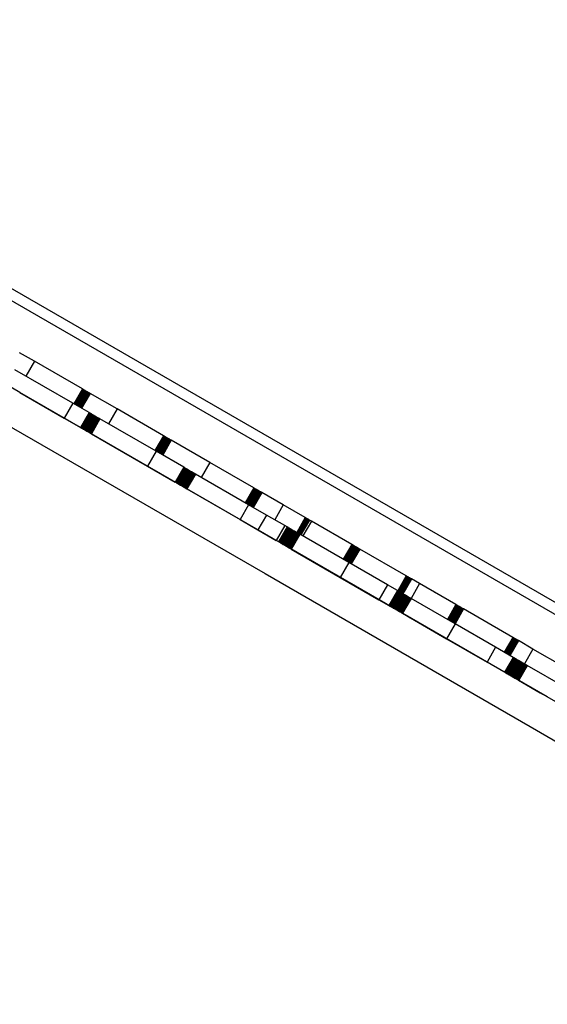
# Model space of a CAD drawing. Units: millimetres. Extents: x -11732 to 13262, y -12664 to 9874.
# Drawn here: x -5774 to -5620, y 1498 to 1785 of the extents above; entities that cross this region are included whole.
import ezdxf

# ---------------------------------------------------------------- set-up
doc = ezdxf.new("R2010")
doc.units = ezdxf.units.MM
doc.styles.get("Standard").update_dxf_attribs({"font": 'arial.ttf'})
doc.dimstyles.new('Kopia ISO-25', dxfattribs={"dimtxt": 300, "dimasz": 120, "dimexe": 1.25, "dimexo": 0.625, "dimgap": 100, "dimtad": 1, "dimlfac": 0.001, "dimrnd": 0.1, "dimtxsty": 'Standard', "dimblk": 'ARCHTICK', "dimcen": 2.5, "dimadec": 0, "dimazin": 0, "dimtfac": 1, "dimtmove": 0, "dimatfit": 3, "dimfxl": 1, "dimarcsym": 0})

# ---------------------------------------------------------------- blocks, each defined once
blk = doc.blocks.new('_ArchTick')
at = {"color": 0, "linetype": 'ByBlock', "const_width": 0.15}
blk.add_lwpolyline([(-0.5, -0.5), (0.5, 0.5)], dxfattribs=at)
blk = doc.blocks.new('*D2')
at = {"color": 0, "lineweight": -2}
for p, q in [((-7099.66, 3753.32), (-11256.03, 3753.32)), ((-11254.78, -12597.54), (-11254.78, 3753.32)), ((3337.94, -12597.54), (-11256.03, -12597.54))]:
    blk.add_line(p, q, dxfattribs=at)
at = {"layer": 'Defpoints', "color": 0}
for p in [(-11254.78, 3753.32), (-7099.03, 3753.32), (3338.57, -12597.54)]:
    blk.add_point(p, dxfattribs=at)
at = {"color": 0, "lineweight": -2, "xscale": 120, "yscale": 120, "zscale": 120}
for p, rotation in [((-11254.78, 3753.32), 90), ((-11254.78, -12597.54), 270)]:
    blk.add_blockref('_ArchTick', p, dxfattribs=dict(at, rotation=rotation))
at = {"color": 0, "insert": (-11535.07, -4422.11), "char_height": 300, "attachment_point": 5, "rotation": 90}
blk.add_mtext('16,4m', dxfattribs=at)
blk = doc.blocks.new('*D3')
at = {"color": 0, "lineweight": -2}
for p, q in [((-8599.03, 2253.95), (-8599.03, 6027.13)), ((7782.74, -9400.31), (7782.74, 6027.13)), ((-8599.03, 6025.88), (7782.74, 6025.88))]:
    blk.add_line(p, q, dxfattribs=at)
at = {"layer": 'Defpoints', "color": 0}
for p in [(7782.74, 6025.88), (-8599.03, 2253.32), (7782.74, -9400.93)]:
    blk.add_point(p, dxfattribs=at)
at = {"color": 0, "lineweight": -2, "xscale": 120, "yscale": 120, "zscale": 120, "rotation": 180}
blk.add_blockref('_ArchTick', (-8599.03, 6025.88), dxfattribs=at)
at = {"color": 0, "lineweight": -2, "xscale": 120, "yscale": 120, "zscale": 120}
blk.add_blockref('_ArchTick', (7782.74, 6025.88), dxfattribs=at)
at = {"color": 0, "insert": (-408.14, 6306.17), "char_height": 300, "attachment_point": 5}
blk.add_mtext('16,4m', dxfattribs=at)
blk = doc.blocks.new('*D4')
at = {"color": 0, "lineweight": -2}
for p, q in [((-7294.83, 897.08), (-7294.83, 5094.9)), ((-7294.83, 5093.65), (6284.21, 5093.65)), ((6284.21, -9404.51), (6284.21, 5094.9))]:
    blk.add_line(p, q, dxfattribs=at)
at = {"layer": 'Defpoints', "color": 0}
for p in [(6284.21, 5093.65), (-7294.83, 896.46), (6284.21, -9405.14)]:
    blk.add_point(p, dxfattribs=at)
at = {"color": 0, "lineweight": -2, "xscale": 120, "yscale": 120, "zscale": 120, "rotation": 180}
blk.add_blockref('_ArchTick', (-7294.83, 5093.65), dxfattribs=at)
at = {"color": 0, "lineweight": -2, "xscale": 120, "yscale": 120, "zscale": 120}
blk.add_blockref('_ArchTick', (6284.21, 5093.65), dxfattribs=at)
at = {"color": 0, "insert": (-505.31, 5373.94), "char_height": 300, "attachment_point": 5}
blk.add_mtext('13,6m', dxfattribs=at)
blk = doc.blocks.new('*D5')
at = {"color": 0, "lineweight": -2}
for p, q in [((-7053.77, 2263.19), (-10058.68, 2263.19)), ((-10057.43, 2263.19), (-10057.43, -11064.74)), ((3337.4, -11064.74), (-10058.68, -11064.74))]:
    blk.add_line(p, q, dxfattribs=at)
at = {"layer": 'Defpoints', "color": 0}
for p in [(-7053.15, 2263.19), (-10057.43, -11064.74), (3338.03, -11064.74)]:
    blk.add_point(p, dxfattribs=at)
at = {"color": 0, "lineweight": -2, "xscale": 120, "yscale": 120, "zscale": 120}
for p, rotation in [((-10057.43, 2263.19), 90), ((-10057.43, -11064.74), 270)]:
    blk.add_blockref('_ArchTick', p, dxfattribs=dict(at, rotation=rotation))
at = {"color": 0, "insert": (-10337.72, -4400.78), "char_height": 300, "attachment_point": 5, "rotation": 90}
blk.add_mtext('13,3m', dxfattribs=at)

msp = doc.modelspace()

# ---------------------------------------------------------------- linework, layer by layer
for p, q in [((-5203.47, 1375.597), (-5782.853, 1709.965)), ((-5782.815, 1706.479), (-5209.175, 1375.426)), ((-5770.07, 1685.274), (-5774.392, 1687.768)), ((-5758.86, 1673.031), (-5775.801, 1682.808)), ((-5770.07, 1685.274), (-5772.569, 1680.943)), ((-5756.062, 1677.19), (-5770.07, 1685.274)), ((-5774.343, 1676.194), (-5783.543, 1681.503)), ((-5764.936, 1682.311), (-5764.937, 1682.312)), ((-5756.062, 1677.19), (-5758.561, 1672.859)), ((-5755.908, 1677.101), (-5758.407, 1672.77)), ((-5755.754, 1677.012), (-5758.253, 1672.682)), ((-5755.6, 1676.923), (-5758.1, 1672.593)), ((-5755.447, 1676.835), (-5757.946, 1672.504)), ((-5755.908, 1677.101), (-5756.062, 1677.19)), ((-5755.754, 1677.012), (-5755.908, 1677.101)), ((-5755.6, 1676.923), (-5755.754, 1677.012)), ((-5755.447, 1676.835), (-5755.6, 1676.923)), ((-5755.295, 1676.747), (-5755.447, 1676.835)), ((-5774.343, 1676.194), (-5761.359, 1668.701)), ((-5697.801, 1632.022), (-5774.343, 1676.194)), ((-5755.295, 1676.747), (-5757.794, 1672.416)), ((-5755.144, 1676.66), (-5757.643, 1672.329)), ((-5754.995, 1676.574), (-5757.494, 1672.243)), ((-5754.848, 1676.489), (-5757.347, 1672.159)), ((-5754.704, 1676.406), (-5757.203, 1672.076)), ((-5754.564, 1676.325), (-5757.063, 1671.994)), ((-5754.427, 1676.246), (-5756.926, 1671.916)), ((-5754.295, 1676.17), (-5756.794, 1671.839)), ((-5754.167, 1676.096), (-5756.666, 1671.766)), ((-5754.045, 1676.026), (-5756.544, 1671.695)), ((-5753.928, 1675.958), (-5756.427, 1671.628)), ((-5753.817, 1675.894), (-5756.316, 1671.564)), ((-5755.144, 1676.66), (-5755.295, 1676.747)), ((-5754.995, 1676.574), (-5755.144, 1676.66)), ((-5754.848, 1676.489), (-5754.995, 1676.574)), ((-5754.704, 1676.406), (-5754.848, 1676.489)), ((-5754.564, 1676.325), (-5754.704, 1676.406)), ((-5754.427, 1676.246), (-5754.564, 1676.325)), ((-5754.295, 1676.17), (-5754.427, 1676.246)), ((-5754.167, 1676.096), (-5754.295, 1676.17)), ((-5754.045, 1676.026), (-5754.167, 1676.096)), ((-5753.928, 1675.958), (-5754.045, 1676.026)), ((-5753.817, 1675.894), (-5753.928, 1675.958)), ((-5745.956, 1671.358), (-5753.817, 1675.894)), ((-5769.936, 1673.65), (-5769.934, 1673.65)), ((-5768.625, 1672.894), (-5768.617, 1672.889)), ((-5758.86, 1673.031), (-5761.359, 1668.701)), ((-5754.116, 1670.294), (-5758.86, 1673.031)), ((-5745.956, 1671.358), (-5748.455, 1667.027)), ((-5732.445, 1663.56), (-5745.956, 1671.358)), ((-5761.359, 1668.701), (-5756.616, 1665.964)), ((-5754.116, 1670.294), (-5756.616, 1665.964)), ((-5754.114, 1670.293), (-5756.614, 1665.962)), ((-5754.11, 1670.29), (-5756.609, 1665.96)), ((-5754.102, 1670.286), (-5756.601, 1665.955)), ((-5754.092, 1670.28), (-5756.591, 1665.949)), ((-5754.079, 1670.273), (-5756.578, 1665.942)), ((-5754.064, 1670.264), (-5756.563, 1665.933)), ((-5754.046, 1670.254), (-5756.545, 1665.923)), ((-5754.026, 1670.242), (-5756.525, 1665.911)), ((-5754.003, 1670.229), (-5756.502, 1665.898)), ((-5753.95, 1670.198), (-5756.449, 1665.867)), ((-5753.887, 1670.162), (-5756.386, 1665.831)), ((-5753.815, 1670.12), (-5756.314, 1665.789)), ((-5753.775, 1670.097), (-5756.274, 1665.766)), ((-5753.733, 1670.073), (-5756.232, 1665.742)), ((-5753.642, 1670.02), (-5756.141, 1665.69)), ((-5753.542, 1669.963), (-5756.041, 1665.632)), ((-5753.433, 1669.9), (-5755.932, 1665.569)), ((-5753.316, 1669.832), (-5755.815, 1665.501)), ((-5753.19, 1669.76), (-5755.689, 1665.429)), ((-5753.059, 1669.684), (-5755.558, 1665.353)), ((-5752.923, 1669.606), (-5755.422, 1665.275)), ((-5752.782, 1669.524), (-5755.282, 1665.194)), ((-5752.638, 1669.441), (-5755.137, 1665.11)), ((-5752.49, 1669.355), (-5754.989, 1665.025)), ((-5752.338, 1669.268), (-5754.838, 1664.938)), ((-5752.185, 1669.18), (-5754.684, 1664.849)), ((-5752.03, 1669.09), (-5754.529, 1664.759)), ((-5751.873, 1668.999), (-5754.372, 1664.669)), ((-5751.715, 1668.908), (-5754.214, 1664.578)), ((-5754.114, 1670.293), (-5754.116, 1670.294)), ((-5754.11, 1670.29), (-5754.114, 1670.293)), ((-5754.102, 1670.286), (-5754.11, 1670.29)), ((-5754.092, 1670.28), (-5754.102, 1670.286)), ((-5754.079, 1670.273), (-5754.092, 1670.28)), ((-5754.064, 1670.264), (-5754.079, 1670.273)), ((-5754.046, 1670.254), (-5754.064, 1670.264)), ((-5751.557, 1668.817), (-5754.056, 1664.487)), ((-5754.026, 1670.242), (-5754.046, 1670.254)), ((-5754.003, 1670.229), (-5754.026, 1670.242)), ((-5753.95, 1670.198), (-5754.003, 1670.229)), ((-5753.887, 1670.162), (-5753.95, 1670.198)), ((-5751.4, 1668.726), (-5753.899, 1664.396)), ((-5753.815, 1670.12), (-5753.887, 1670.162)), ((-5751.321, 1668.681), (-5753.82, 1664.35)), ((-5753.775, 1670.097), (-5753.815, 1670.12)), ((-5753.733, 1670.073), (-5753.775, 1670.097)), ((-5751.243, 1668.636), (-5753.742, 1664.305)), ((-5753.642, 1670.02), (-5753.733, 1670.073)), ((-5753.542, 1669.963), (-5753.642, 1670.02)), ((-5751.087, 1668.546), (-5753.586, 1664.215)), ((-5753.433, 1669.9), (-5753.542, 1669.963)), ((-5753.316, 1669.832), (-5753.433, 1669.9)), ((-5750.934, 1668.457), (-5753.433, 1664.127)), ((-5753.19, 1669.76), (-5753.316, 1669.832)), ((-5753.059, 1669.684), (-5753.19, 1669.76)), ((-5752.923, 1669.606), (-5753.059, 1669.684)), ((-5752.782, 1669.524), (-5752.923, 1669.606)), ((-5752.638, 1669.441), (-5752.782, 1669.524)), ((-5752.49, 1669.355), (-5752.638, 1669.441)), ((-5752.338, 1669.268), (-5752.49, 1669.355)), ((-5752.185, 1669.18), (-5752.338, 1669.268)), ((-5752.03, 1669.09), (-5752.185, 1669.18)), ((-5751.873, 1668.999), (-5752.03, 1669.09)), ((-5751.715, 1668.908), (-5751.873, 1668.999)), ((-5751.557, 1668.817), (-5751.715, 1668.908)), ((-5751.4, 1668.726), (-5751.557, 1668.817)), ((-5751.321, 1668.681), (-5751.4, 1668.726)), ((-5751.243, 1668.636), (-5751.321, 1668.681)), ((-5751.087, 1668.546), (-5751.243, 1668.636)), ((-5750.934, 1668.457), (-5751.087, 1668.546)), ((-5734.594, 1659.028), (-5750.934, 1668.457)), ((-5742, 1669.074), (-5742.173, 1669.174)), ((-5779.341, 1667.533), (-5702.799, 1623.361)), ((-5756.616, 1665.964), (-5756.614, 1665.962)), ((-5756.614, 1665.962), (-5756.609, 1665.96)), ((-5756.609, 1665.96), (-5756.601, 1665.955)), ((-5756.601, 1665.955), (-5756.591, 1665.949)), ((-5756.591, 1665.949), (-5756.578, 1665.942)), ((-5756.578, 1665.942), (-5756.563, 1665.933)), ((-5756.502, 1665.898), (-5756.449, 1665.867)), ((-5756.449, 1665.867), (-5756.386, 1665.831)), ((-5756.386, 1665.831), (-5756.314, 1665.789)), ((-5756.314, 1665.789), (-5756.274, 1665.766)), ((-5756.274, 1665.766), (-5756.232, 1665.742)), ((-5756.232, 1665.742), (-5756.141, 1665.69)), ((-5756.141, 1665.69), (-5756.041, 1665.632)), ((-5756.041, 1665.632), (-5755.932, 1665.569)), ((-5755.932, 1665.569), (-5755.815, 1665.501)), ((-5755.815, 1665.501), (-5755.689, 1665.429)), ((-5755.689, 1665.429), (-5755.558, 1665.353)), ((-5755.558, 1665.353), (-5755.422, 1665.275)), ((-5755.422, 1665.275), (-5755.282, 1665.194)), ((-5755.282, 1665.194), (-5755.137, 1665.11)), ((-5755.137, 1665.11), (-5754.989, 1665.025)), ((-5754.989, 1665.025), (-5754.838, 1664.938)), ((-5754.964, 1665.01), (-5754.956, 1665.006)), ((-5754.838, 1664.938), (-5754.684, 1664.849)), ((-5754.684, 1664.849), (-5754.529, 1664.759)), ((-5754.529, 1664.759), (-5754.372, 1664.669)), ((-5754.372, 1664.669), (-5754.214, 1664.578)), ((-5754.214, 1664.578), (-5754.056, 1664.487)), ((-5754.056, 1664.487), (-5753.899, 1664.396)), ((-5753.899, 1664.396), (-5753.82, 1664.35)), ((-5753.82, 1664.35), (-5753.742, 1664.305)), ((-5753.742, 1664.305), (-5753.586, 1664.215)), ((-5753.586, 1664.215), (-5753.433, 1664.127)), ((-5753.433, 1664.127), (-5737.094, 1654.698)), ((-5732.445, 1663.56), (-5734.944, 1659.23)), ((-5732.371, 1663.518), (-5734.87, 1659.187)), ((-5732.296, 1663.475), (-5734.796, 1659.144)), ((-5732.146, 1663.388), (-5734.645, 1659.058)), ((-5731.995, 1663.301), (-5734.494, 1658.97)), ((-5731.843, 1663.213), (-5734.342, 1658.882)), ((-5731.69, 1663.125), (-5734.19, 1658.794)), ((-5731.538, 1663.037), (-5734.037, 1658.707)), ((-5731.387, 1662.95), (-5733.886, 1658.619)), ((-5731.236, 1662.863), (-5733.735, 1658.532)), ((-5731.087, 1662.777), (-5733.586, 1658.446)), ((-5730.94, 1662.692), (-5733.44, 1658.362)), ((-5730.796, 1662.609), (-5733.295, 1658.278)), ((-5730.655, 1662.528), (-5733.154, 1658.197)), ((-5730.518, 1662.448), (-5733.017, 1658.118)), ((-5732.371, 1663.518), (-5732.445, 1663.56)), ((-5732.296, 1663.475), (-5732.371, 1663.518)), ((-5732.146, 1663.388), (-5732.296, 1663.475)), ((-5731.995, 1663.301), (-5732.146, 1663.388)), ((-5731.843, 1663.213), (-5731.995, 1663.301)), ((-5731.69, 1663.125), (-5731.843, 1663.213)), ((-5731.538, 1663.037), (-5731.69, 1663.125)), ((-5731.387, 1662.95), (-5731.538, 1663.037)), ((-5731.236, 1662.863), (-5731.387, 1662.95)), ((-5731.087, 1662.777), (-5731.236, 1662.863)), ((-5730.94, 1662.692), (-5731.087, 1662.777)), ((-5730.796, 1662.609), (-5730.94, 1662.692)), ((-5730.655, 1662.528), (-5730.796, 1662.609)), ((-5730.518, 1662.448), (-5730.655, 1662.528)), ((-5730.384, 1662.371), (-5730.518, 1662.448)), ((-5747.171, 1660.513), (-5746.998, 1660.413)), ((-5746.211, 1659.959), (-5746.203, 1659.955)), ((-5730.384, 1662.371), (-5732.883, 1658.041)), ((-5730.255, 1662.297), (-5732.754, 1657.966)), ((-5730.131, 1662.225), (-5732.63, 1657.894)), ((-5730.255, 1662.297), (-5730.384, 1662.371)), ((-5730.131, 1662.225), (-5730.255, 1662.297)), ((-5718.879, 1655.732), (-5730.131, 1662.225)), ((-5734.594, 1659.028), (-5737.094, 1654.698)), ((-5726.526, 1654.372), (-5734.594, 1659.028)), ((-5737.094, 1654.698), (-5729.025, 1650.041)), ((-5726.526, 1654.372), (-5729.025, 1650.041)), ((-5726.524, 1654.371), (-5729.023, 1650.04)), ((-5726.519, 1654.368), (-5729.018, 1650.037)), ((-5726.512, 1654.364), (-5729.011, 1650.033)), ((-5726.502, 1654.358), (-5729.001, 1650.027)), ((-5726.489, 1654.351), (-5728.988, 1650.02)), ((-5726.474, 1654.342), (-5728.973, 1650.011)), ((-5726.456, 1654.332), (-5728.955, 1650.001)), ((-5726.436, 1654.32), (-5728.935, 1649.989)), ((-5726.413, 1654.307), (-5728.912, 1649.976)), ((-5726.36, 1654.276), (-5728.86, 1649.946)), ((-5726.33, 1654.259), (-5728.83, 1649.928)), ((-5726.298, 1654.24), (-5728.797, 1649.91)), ((-5726.226, 1654.199), (-5728.725, 1649.868)), ((-5726.145, 1654.152), (-5728.644, 1649.821)), ((-5726.055, 1654.1), (-5728.554, 1649.769)), ((-5725.956, 1654.043), (-5728.455, 1649.713)), ((-5725.849, 1653.981), (-5728.348, 1649.651)), ((-5725.734, 1653.915), (-5728.233, 1649.584)), ((-5725.61, 1653.843), (-5728.109, 1649.513)), ((-5726.524, 1654.371), (-5726.526, 1654.372)), ((-5726.519, 1654.368), (-5726.524, 1654.371)), ((-5726.512, 1654.364), (-5726.519, 1654.368)), ((-5726.502, 1654.358), (-5726.512, 1654.364)), ((-5726.489, 1654.351), (-5726.502, 1654.358)), ((-5726.474, 1654.342), (-5726.489, 1654.351)), ((-5726.456, 1654.332), (-5726.474, 1654.342)), ((-5726.436, 1654.32), (-5726.456, 1654.332)), ((-5726.413, 1654.307), (-5726.436, 1654.32)), ((-5726.36, 1654.276), (-5726.413, 1654.307)), ((-5726.33, 1654.259), (-5726.36, 1654.276)), ((-5726.298, 1654.24), (-5726.33, 1654.259)), ((-5726.226, 1654.199), (-5726.298, 1654.24)), ((-5726.145, 1654.152), (-5726.226, 1654.199)), ((-5726.055, 1654.1), (-5726.145, 1654.152)), ((-5725.956, 1654.043), (-5726.055, 1654.1)), ((-5725.849, 1653.981), (-5725.956, 1654.043)), ((-5725.734, 1653.915), (-5725.849, 1653.981)), ((-5725.61, 1653.843), (-5725.734, 1653.915)), ((-5725.545, 1653.806), (-5725.61, 1653.843)), ((-5718.879, 1655.732), (-5721.378, 1651.401)), ((-5706.088, 1648.35), (-5718.879, 1655.732)), ((-5725.545, 1653.806), (-5728.045, 1649.475)), ((-5725.479, 1653.768), (-5727.978, 1649.437)), ((-5725.341, 1653.688), (-5727.84, 1649.357)), ((-5725.199, 1653.606), (-5727.698, 1649.276)), ((-5725.053, 1653.522), (-5727.552, 1649.191)), ((-5724.904, 1653.436), (-5727.403, 1649.105)), ((-5724.753, 1653.349), (-5727.252, 1649.018)), ((-5724.599, 1653.26), (-5727.098, 1648.929)), ((-5724.443, 1653.17), (-5726.943, 1648.84)), ((-5724.287, 1653.08), (-5726.786, 1648.749)), ((-5724.13, 1652.989), (-5726.629, 1648.658)), ((-5723.973, 1652.898), (-5726.472, 1648.568)), ((-5723.816, 1652.808), (-5726.315, 1648.477)), ((-5723.66, 1652.718), (-5726.159, 1648.387)), ((-5723.506, 1652.629), (-5726.005, 1648.299)), ((-5723.354, 1652.541), (-5725.853, 1648.211)), ((-5723.204, 1652.455), (-5725.703, 1648.124)), ((-5723.058, 1652.37), (-5725.557, 1648.04)), ((-5725.479, 1653.768), (-5725.545, 1653.806)), ((-5725.341, 1653.688), (-5725.479, 1653.768)), ((-5725.199, 1653.606), (-5725.341, 1653.688)), ((-5725.053, 1653.522), (-5725.199, 1653.606)), ((-5724.904, 1653.436), (-5725.053, 1653.522)), ((-5724.753, 1653.349), (-5724.904, 1653.436)), ((-5724.599, 1653.26), (-5724.753, 1653.349)), ((-5724.443, 1653.17), (-5724.599, 1653.26)), ((-5724.287, 1653.08), (-5724.443, 1653.17)), ((-5724.13, 1652.989), (-5724.287, 1653.08)), ((-5723.973, 1652.898), (-5724.13, 1652.989)), ((-5723.816, 1652.808), (-5723.973, 1652.898)), ((-5723.66, 1652.718), (-5723.816, 1652.808)), ((-5723.506, 1652.629), (-5723.66, 1652.718)), ((-5723.354, 1652.541), (-5723.506, 1652.629)), ((-5723.204, 1652.455), (-5723.354, 1652.541)), ((-5723.058, 1652.37), (-5723.204, 1652.455)), ((-5707.6, 1643.45), (-5723.058, 1652.37)), ((-5729.025, 1650.041), (-5729.023, 1650.04)), ((-5729.023, 1650.04), (-5729.018, 1650.037)), ((-5729.018, 1650.037), (-5729.011, 1650.033)), ((-5728.644, 1649.821), (-5728.554, 1649.769)), ((-5728.554, 1649.769), (-5728.455, 1649.713)), ((-5728.455, 1649.713), (-5728.348, 1649.651)), ((-5728.348, 1649.651), (-5728.233, 1649.584)), ((-5728.233, 1649.584), (-5728.109, 1649.513)), ((-5728.109, 1649.513), (-5728.045, 1649.475)), ((-5728.045, 1649.475), (-5727.978, 1649.437)), ((-5727.978, 1649.437), (-5727.84, 1649.357)), ((-5727.84, 1649.357), (-5727.698, 1649.276)), ((-5727.698, 1649.276), (-5727.552, 1649.191)), ((-5727.552, 1649.191), (-5727.403, 1649.105)), ((-5727.403, 1649.105), (-5727.252, 1649.018)), ((-5727.252, 1649.018), (-5727.098, 1648.929)), ((-5727.098, 1648.929), (-5726.943, 1648.84)), ((-5726.943, 1648.84), (-5726.786, 1648.749)), ((-5726.786, 1648.749), (-5726.629, 1648.658)), ((-5726.629, 1648.658), (-5726.472, 1648.568)), ((-5726.472, 1648.568), (-5726.315, 1648.477)), ((-5726.315, 1648.477), (-5726.159, 1648.387)), ((-5726.159, 1648.387), (-5726.005, 1648.299)), ((-5726.005, 1648.299), (-5725.853, 1648.211)), ((-5725.853, 1648.211), (-5725.703, 1648.124)), ((-5725.703, 1648.124), (-5725.557, 1648.04)), ((-5706.088, 1648.35), (-5708.587, 1644.02)), ((-5705.947, 1648.269), (-5708.446, 1643.938)), ((-5705.803, 1648.185), (-5708.302, 1643.855)), ((-5705.656, 1648.101), (-5708.155, 1643.77)), ((-5705.947, 1648.269), (-5706.088, 1648.35)), ((-5705.803, 1648.185), (-5705.947, 1648.269)), ((-5705.656, 1648.101), (-5705.803, 1648.185)), ((-5705.507, 1648.015), (-5705.656, 1648.101)), ((-5725.557, 1648.04), (-5710.1, 1639.119)), ((-5705.507, 1648.015), (-5708.007, 1643.685)), ((-5705.357, 1647.928), (-5707.856, 1643.598)), ((-5705.206, 1647.841), (-5707.705, 1643.51)), ((-5705.054, 1647.753), (-5707.553, 1643.423)), ((-5704.902, 1647.666), (-5707.401, 1643.335)), ((-5704.75, 1647.578), (-5707.249, 1643.248)), ((-5704.599, 1647.491), (-5707.099, 1643.161)), ((-5704.45, 1647.405), (-5706.949, 1643.074)), ((-5704.302, 1647.32), (-5706.802, 1642.989)), ((-5704.157, 1647.236), (-5706.656, 1642.905)), ((-5704.015, 1647.154), (-5706.514, 1642.823)), ((-5703.875, 1647.073), (-5706.375, 1642.743)), ((-5703.74, 1646.995), (-5706.239, 1642.665)), ((-5705.357, 1647.928), (-5705.507, 1648.015)), ((-5705.206, 1647.841), (-5705.357, 1647.928)), ((-5705.054, 1647.753), (-5705.206, 1647.841)), ((-5704.902, 1647.666), (-5705.054, 1647.753)), ((-5704.75, 1647.578), (-5704.902, 1647.666)), ((-5704.599, 1647.491), (-5704.75, 1647.578)), ((-5704.45, 1647.405), (-5704.599, 1647.491)), ((-5704.302, 1647.32), (-5704.45, 1647.405)), ((-5704.157, 1647.236), (-5704.302, 1647.32)), ((-5704.015, 1647.154), (-5704.157, 1647.236)), ((-5703.875, 1647.073), (-5704.015, 1647.154)), ((-5703.74, 1646.995), (-5703.875, 1647.073)), ((-5697.466, 1643.374), (-5703.74, 1646.995)), ((-5707.6, 1643.45), (-5710.1, 1639.119)), ((-5702.357, 1640.424), (-5707.6, 1643.45)), ((-5697.466, 1643.374), (-5699.965, 1639.044)), ((-5691.07, 1639.683), (-5697.466, 1643.374)), ((-5702.357, 1640.424), (-5704.856, 1636.093)), ((-5697.029, 1637.35), (-5702.357, 1640.424)), ((-5691.07, 1639.683), (-5693.569, 1635.353)), ((-5690.935, 1639.605), (-5693.434, 1635.275)), ((-5690.807, 1639.531), (-5693.306, 1635.201)), ((-5690.685, 1639.461), (-5693.184, 1635.13)), ((-5690.935, 1639.605), (-5691.07, 1639.683)), ((-5690.807, 1639.531), (-5690.935, 1639.605)), ((-5690.685, 1639.461), (-5690.807, 1639.531)), ((-5690.57, 1639.395), (-5690.685, 1639.461)), ((-5710.1, 1639.119), (-5704.856, 1636.093)), ((-5697.029, 1637.35), (-5699.528, 1633.019)), ((-5696.38, 1636.975), (-5698.879, 1632.644)), ((-5696.375, 1636.972), (-5698.874, 1632.642)), ((-5696.368, 1636.968), (-5698.867, 1632.637)), ((-5696.358, 1636.962), (-5698.857, 1632.632)), ((-5696.346, 1636.955), (-5698.845, 1632.624)), ((-5696.331, 1636.946), (-5698.83, 1632.616)), ((-5696.313, 1636.936), (-5698.812, 1632.605)), ((-5696.293, 1636.924), (-5698.792, 1632.594)), ((-5696.27, 1636.911), (-5698.769, 1632.581)), ((-5696.245, 1636.897), (-5698.744, 1632.566)), ((-5696.217, 1636.881), (-5698.716, 1632.55)), ((-5696.187, 1636.863), (-5698.686, 1632.533)), ((-5696.154, 1636.845), (-5698.654, 1632.514)), ((-5696.083, 1636.803), (-5698.582, 1632.473)), ((-5696.002, 1636.757), (-5698.501, 1632.426)), ((-5695.912, 1636.705), (-5698.411, 1632.374)), ((-5695.814, 1636.648), (-5698.313, 1632.318)), ((-5696.38, 1636.975), (-5697.029, 1637.35)), ((-5696.375, 1636.972), (-5696.38, 1636.975)), ((-5696.368, 1636.968), (-5696.375, 1636.972)), ((-5696.358, 1636.962), (-5696.368, 1636.968)), ((-5696.346, 1636.955), (-5696.358, 1636.962)), ((-5696.331, 1636.946), (-5696.346, 1636.955)), ((-5696.313, 1636.936), (-5696.331, 1636.946)), ((-5696.293, 1636.924), (-5696.313, 1636.936)), ((-5696.27, 1636.911), (-5696.293, 1636.924)), ((-5696.245, 1636.897), (-5696.27, 1636.911)), ((-5696.217, 1636.881), (-5696.245, 1636.897)), ((-5696.187, 1636.863), (-5696.217, 1636.881)), ((-5696.154, 1636.845), (-5696.187, 1636.863)), ((-5696.083, 1636.803), (-5696.154, 1636.845)), ((-5696.002, 1636.757), (-5696.083, 1636.803)), ((-5695.912, 1636.705), (-5696.002, 1636.757)), ((-5695.814, 1636.648), (-5695.912, 1636.705)), ((-5695.708, 1636.587), (-5695.814, 1636.648)), ((-5690.57, 1639.395), (-5693.069, 1635.064)), ((-5690.463, 1639.333), (-5692.962, 1635.002)), ((-5690.363, 1639.275), (-5692.862, 1634.945)), ((-5690.316, 1639.248), (-5692.815, 1634.918)), ((-5690.271, 1639.222), (-5692.77, 1634.891)), ((-5690.187, 1639.174), (-5692.686, 1634.843)), ((-5690.111, 1639.13), (-5692.61, 1634.799)), ((-5690.043, 1639.091), (-5692.543, 1634.76)), ((-5689.985, 1639.057), (-5692.484, 1634.726)), ((-5689.935, 1639.028), (-5692.434, 1634.698)), ((-5689.895, 1639.005), (-5692.394, 1634.675)), ((-5689.864, 1638.987), (-5692.363, 1634.657)), ((-5689.852, 1638.981), (-5692.352, 1634.65)), ((-5689.843, 1638.975), (-5692.342, 1634.645)), ((-5689.832, 1638.969), (-5692.331, 1634.638)), ((-5689.294, 1638.658), (-5691.793, 1634.328)), ((-5690.463, 1639.333), (-5690.57, 1639.395)), ((-5690.363, 1639.275), (-5690.463, 1639.333)), ((-5690.316, 1639.248), (-5690.363, 1639.275)), ((-5690.271, 1639.222), (-5690.316, 1639.248)), ((-5690.187, 1639.174), (-5690.271, 1639.222)), ((-5690.111, 1639.13), (-5690.187, 1639.174)), ((-5690.043, 1639.091), (-5690.111, 1639.13)), ((-5689.985, 1639.057), (-5690.043, 1639.091)), ((-5689.935, 1639.028), (-5689.985, 1639.057)), ((-5689.895, 1639.005), (-5689.935, 1639.028)), ((-5689.864, 1638.987), (-5689.895, 1639.005)), ((-5689.852, 1638.981), (-5689.864, 1638.987)), ((-5689.843, 1638.975), (-5689.852, 1638.981)), ((-5689.832, 1638.969), (-5689.843, 1638.975)), ((-5689.294, 1638.658), (-5689.832, 1638.969)), ((-5689.294, 1638.658), (-5689.294, 1638.658)), ((-5677.504, 1631.855), (-5689.294, 1638.658)), ((-5704.856, 1636.093), (-5699.528, 1633.019)), ((-5695.708, 1636.587), (-5698.207, 1632.256)), ((-5695.594, 1636.521), (-5698.093, 1632.191)), ((-5695.472, 1636.451), (-5697.971, 1632.12)), ((-5695.343, 1636.377), (-5697.842, 1632.046)), ((-5695.207, 1636.298), (-5697.706, 1631.968)), ((-5695.137, 1636.257), (-5697.636, 1631.927)), ((-5695.065, 1636.216), (-5697.564, 1631.885)), ((-5694.917, 1636.131), (-5697.416, 1631.8)), ((-5694.767, 1636.044), (-5697.266, 1631.713)), ((-5694.614, 1635.956), (-5697.113, 1631.625)), ((-5694.459, 1635.866), (-5696.958, 1631.536)), ((-5694.303, 1635.776), (-5696.802, 1631.446)), ((-5694.146, 1635.686), (-5696.645, 1631.355)), ((-5693.989, 1635.595), (-5696.488, 1631.264)), ((-5693.832, 1635.504), (-5696.331, 1631.174)), ((-5693.676, 1635.414), (-5696.175, 1631.084)), ((-5693.521, 1635.325), (-5696.02, 1630.994)), ((-5693.367, 1635.236), (-5695.866, 1630.906)), ((-5693.216, 1635.149), (-5695.715, 1630.818)), ((-5695.594, 1636.521), (-5695.708, 1636.587)), ((-5695.472, 1636.451), (-5695.594, 1636.521)), ((-5693.068, 1635.064), (-5695.567, 1630.733)), ((-5695.343, 1636.377), (-5695.472, 1636.451)), ((-5692.923, 1634.98), (-5695.422, 1630.649)), ((-5695.207, 1636.298), (-5695.343, 1636.377)), ((-5692.782, 1634.899), (-5695.281, 1630.568)), ((-5695.137, 1636.257), (-5695.207, 1636.298)), ((-5692.646, 1634.82), (-5695.145, 1630.489)), ((-5695.065, 1636.216), (-5695.137, 1636.257)), ((-5694.917, 1636.131), (-5695.065, 1636.216)), ((-5694.767, 1636.044), (-5694.917, 1636.131)), ((-5694.614, 1635.956), (-5694.767, 1636.044)), ((-5694.459, 1635.866), (-5694.614, 1635.956)), ((-5694.303, 1635.776), (-5694.459, 1635.866)), ((-5694.146, 1635.686), (-5694.303, 1635.776)), ((-5693.989, 1635.595), (-5694.146, 1635.686)), ((-5693.832, 1635.504), (-5693.989, 1635.595)), ((-5693.676, 1635.414), (-5693.832, 1635.504)), ((-5693.521, 1635.325), (-5693.676, 1635.414)), ((-5693.367, 1635.236), (-5693.521, 1635.325)), ((-5693.216, 1635.149), (-5693.367, 1635.236)), ((-5693.068, 1635.064), (-5693.216, 1635.149)), ((-5692.923, 1634.98), (-5693.068, 1635.064)), ((-5692.782, 1634.899), (-5692.923, 1634.98)), ((-5692.646, 1634.82), (-5692.782, 1634.899)), ((-5678.391, 1626.594), (-5692.646, 1634.82)), ((-5698.313, 1632.318), (-5698.207, 1632.256)), ((-5698.207, 1632.256), (-5698.093, 1632.191)), ((-5698.093, 1632.191), (-5697.971, 1632.12)), ((-5697.971, 1632.12), (-5697.842, 1632.046)), ((-5697.842, 1632.046), (-5697.801, 1632.022)), ((-5620.49, 1587.406), (-5697.801, 1632.022)), ((-5697.706, 1631.968), (-5697.636, 1631.927)), ((-5697.636, 1631.927), (-5697.564, 1631.885)), ((-5697.564, 1631.885), (-5697.416, 1631.8)), ((-5697.416, 1631.8), (-5697.266, 1631.713)), ((-5697.266, 1631.713), (-5697.113, 1631.625)), ((-5697.113, 1631.625), (-5696.958, 1631.536)), ((-5696.958, 1631.536), (-5696.802, 1631.446)), ((-5696.802, 1631.446), (-5696.645, 1631.355)), ((-5696.645, 1631.355), (-5696.488, 1631.264)), ((-5696.488, 1631.264), (-5696.331, 1631.174)), ((-5696.331, 1631.174), (-5696.175, 1631.084)), ((-5696.175, 1631.084), (-5696.02, 1630.994)), ((-5696.02, 1630.994), (-5695.866, 1630.906)), ((-5695.866, 1630.906), (-5695.715, 1630.818)), ((-5677.504, 1631.855), (-5680.003, 1627.524)), ((-5677.373, 1631.779), (-5679.872, 1627.448)), ((-5677.237, 1631.7), (-5679.736, 1627.37)), ((-5677.168, 1631.66), (-5679.667, 1627.33)), ((-5677.097, 1631.62), (-5679.597, 1627.289)), ((-5676.955, 1631.537), (-5679.454, 1627.207)), ((-5676.809, 1631.453), (-5679.308, 1627.123)), ((-5676.661, 1631.368), (-5679.16, 1627.037)), ((-5676.511, 1631.282), (-5679.01, 1626.951)), ((-5676.36, 1631.194), (-5678.859, 1626.864)), ((-5676.208, 1631.107), (-5678.707, 1626.776)), ((-5676.055, 1631.018), (-5678.554, 1626.688)), ((-5675.903, 1630.931), (-5678.402, 1626.6)), ((-5677.373, 1631.779), (-5677.504, 1631.855)), ((-5677.237, 1631.7), (-5677.373, 1631.779)), ((-5677.168, 1631.66), (-5677.237, 1631.7)), ((-5677.097, 1631.62), (-5677.168, 1631.66)), ((-5676.955, 1631.537), (-5677.097, 1631.62)), ((-5676.809, 1631.453), (-5676.955, 1631.537)), ((-5676.661, 1631.368), (-5676.809, 1631.453)), ((-5676.511, 1631.282), (-5676.661, 1631.368)), ((-5676.36, 1631.194), (-5676.511, 1631.282)), ((-5676.208, 1631.107), (-5676.36, 1631.194)), ((-5676.055, 1631.018), (-5676.208, 1631.107)), ((-5675.903, 1630.931), (-5676.055, 1631.018)), ((-5675.751, 1630.843), (-5675.903, 1630.931)), ((-5695.715, 1630.818), (-5695.567, 1630.733)), ((-5695.567, 1630.733), (-5695.422, 1630.649)), ((-5695.422, 1630.649), (-5695.281, 1630.568)), ((-5695.281, 1630.568), (-5695.145, 1630.489)), ((-5695.145, 1630.489), (-5680.891, 1622.263)), ((-5675.751, 1630.843), (-5678.25, 1626.512)), ((-5675.6, 1630.756), (-5678.099, 1626.425)), ((-5675.451, 1630.67), (-5677.95, 1626.339)), ((-5675.304, 1630.585), (-5677.803, 1626.254)), ((-5675.159, 1630.501), (-5677.658, 1626.171)), ((-5675.6, 1630.756), (-5675.751, 1630.843)), ((-5675.451, 1630.67), (-5675.6, 1630.756)), ((-5675.304, 1630.585), (-5675.451, 1630.67)), ((-5675.159, 1630.501), (-5675.304, 1630.585)), ((-5661.609, 1622.682), (-5675.159, 1630.501)), ((-5678.391, 1626.594), (-5680.891, 1622.263)), ((-5667.079, 1620.066), (-5678.391, 1626.594)), ((-5702.799, 1623.361), (-5625.488, 1578.745)), ((-5680.891, 1622.263), (-5669.578, 1615.735)), ((-5661.609, 1622.682), (-5664.108, 1618.351)), ((-5661.465, 1622.598), (-5663.964, 1618.268)), ((-5661.326, 1622.518), (-5663.825, 1618.188)), ((-5661.193, 1622.441), (-5663.692, 1618.111)), ((-5661.066, 1622.368), (-5663.565, 1618.038)), ((-5660.945, 1622.299), (-5663.444, 1617.968)), ((-5660.831, 1622.233), (-5663.33, 1617.902)), ((-5661.465, 1622.598), (-5661.609, 1622.682)), ((-5661.326, 1622.518), (-5661.465, 1622.598)), ((-5661.193, 1622.441), (-5661.326, 1622.518)), ((-5661.066, 1622.368), (-5661.193, 1622.441)), ((-5660.945, 1622.299), (-5661.066, 1622.368)), ((-5660.831, 1622.233), (-5660.945, 1622.299)), ((-5660.724, 1622.171), (-5660.831, 1622.233)), ((-5667.079, 1620.066), (-5669.578, 1615.735)), ((-5664.168, 1618.386), (-5667.079, 1620.066)), ((-5660.724, 1622.171), (-5663.223, 1617.84)), ((-5660.624, 1622.113), (-5663.123, 1617.783)), ((-5660.532, 1622.06), (-5663.031, 1617.729)), ((-5660.447, 1622.011), (-5662.947, 1617.681)), ((-5660.371, 1621.967), (-5662.87, 1617.637)), ((-5660.303, 1621.928), (-5662.802, 1617.597)), ((-5660.244, 1621.894), (-5662.743, 1617.563)), ((-5660.194, 1621.865), (-5662.693, 1617.534)), ((-5660.153, 1621.842), (-5662.652, 1617.511)), ((-5660.122, 1621.824), (-5662.621, 1617.493)), ((-5660.624, 1622.113), (-5660.724, 1622.171)), ((-5660.532, 1622.06), (-5660.624, 1622.113)), ((-5660.447, 1622.011), (-5660.532, 1622.06)), ((-5660.371, 1621.967), (-5660.447, 1622.011)), ((-5660.303, 1621.928), (-5660.371, 1621.967)), ((-5660.244, 1621.894), (-5660.303, 1621.928)), ((-5660.194, 1621.865), (-5660.244, 1621.894)), ((-5657.714, 1620.434), (-5660.213, 1616.103)), ((-5660.153, 1621.842), (-5660.194, 1621.865)), ((-5660.122, 1621.824), (-5660.153, 1621.842)), ((-5657.714, 1620.434), (-5660.122, 1621.824)), ((-5647.121, 1614.321), (-5657.714, 1620.434)), ((-5664.168, 1618.386), (-5666.667, 1614.055)), ((-5664.153, 1618.377), (-5666.652, 1614.046)), ((-5664.136, 1618.367), (-5666.635, 1614.036)), ((-5664.115, 1618.355), (-5666.615, 1614.025)), ((-5664.093, 1618.342), (-5666.592, 1614.011)), ((-5664.068, 1618.328), (-5666.567, 1613.997)), ((-5664.04, 1618.312), (-5666.539, 1613.981)), ((-5663.977, 1618.275), (-5666.476, 1613.945)), ((-5663.942, 1618.255), (-5666.442, 1613.925)), ((-5663.905, 1618.234), (-5666.405, 1613.903)), ((-5663.825, 1618.187), (-5666.324, 1613.857)), ((-5663.735, 1618.136), (-5666.234, 1613.805)), ((-5663.637, 1618.079), (-5666.137, 1613.749)), ((-5663.586, 1618.049), (-5666.085, 1613.719)), ((-5663.532, 1618.018), (-5666.031, 1613.688)), ((-5663.476, 1617.986), (-5665.975, 1613.656)), ((-5663.419, 1617.953), (-5665.918, 1613.622)), ((-5663.298, 1617.884), (-5665.797, 1613.553)), ((-5663.171, 1617.81), (-5665.67, 1613.479)), ((-5663.037, 1617.733), (-5665.536, 1613.402)), ((-5662.897, 1617.652), (-5665.396, 1613.321)), ((-5662.751, 1617.568), (-5665.25, 1613.237)), ((-5662.6, 1617.48), (-5665.099, 1613.15)), ((-5662.444, 1617.391), (-5664.944, 1613.06)), ((-5662.288, 1617.3), (-5664.787, 1612.97)), ((-5662.13, 1617.209), (-5664.629, 1612.879)), ((-5661.972, 1617.118), (-5664.471, 1612.787)), ((-5661.813, 1617.027), (-5664.313, 1612.696)), ((-5664.153, 1618.377), (-5664.168, 1618.386)), ((-5661.656, 1616.936), (-5664.155, 1612.605)), ((-5664.136, 1618.367), (-5664.153, 1618.377)), ((-5664.115, 1618.355), (-5664.136, 1618.367)), ((-5664.093, 1618.342), (-5664.115, 1618.355)), ((-5664.068, 1618.328), (-5664.093, 1618.342)), ((-5664.04, 1618.312), (-5664.068, 1618.328)), ((-5663.977, 1618.275), (-5664.04, 1618.312)), ((-5661.499, 1616.845), (-5663.998, 1612.515)), ((-5663.942, 1618.255), (-5663.977, 1618.275)), ((-5663.905, 1618.234), (-5663.942, 1618.255)), ((-5663.825, 1618.187), (-5663.905, 1618.234)), ((-5661.344, 1616.756), (-5663.843, 1612.425)), ((-5663.735, 1618.136), (-5663.825, 1618.187)), ((-5663.637, 1618.079), (-5663.735, 1618.136)), ((-5661.191, 1616.668), (-5663.69, 1612.337)), ((-5663.586, 1618.049), (-5663.637, 1618.079)), ((-5663.532, 1618.018), (-5663.586, 1618.049)), ((-5661.041, 1616.581), (-5663.54, 1612.25)), ((-5663.476, 1617.986), (-5663.532, 1618.018)), ((-5663.419, 1617.953), (-5663.476, 1617.986)), ((-5663.298, 1617.884), (-5663.419, 1617.953)), ((-5660.894, 1616.496), (-5663.393, 1612.166)), ((-5663.171, 1617.81), (-5663.298, 1617.884)), ((-5663.037, 1617.733), (-5663.171, 1617.81)), ((-5662.897, 1617.652), (-5663.037, 1617.733)), ((-5662.751, 1617.568), (-5662.897, 1617.652)), ((-5662.6, 1617.48), (-5662.751, 1617.568)), ((-5662.444, 1617.391), (-5662.6, 1617.48)), ((-5662.288, 1617.3), (-5662.444, 1617.391)), ((-5662.13, 1617.209), (-5662.288, 1617.3)), ((-5661.972, 1617.118), (-5662.13, 1617.209)), ((-5661.813, 1617.027), (-5661.972, 1617.118)), ((-5661.656, 1616.936), (-5661.813, 1617.027)), ((-5661.499, 1616.845), (-5661.656, 1616.936)), ((-5661.344, 1616.756), (-5661.499, 1616.845)), ((-5661.191, 1616.668), (-5661.344, 1616.756)), ((-5661.041, 1616.581), (-5661.191, 1616.668)), ((-5660.894, 1616.496), (-5661.041, 1616.581)), ((-5660.751, 1616.413), (-5660.894, 1616.496)), ((-5653.096, 1617.769), (-5653.267, 1617.868)), ((-5669.578, 1615.735), (-5666.667, 1614.055)), ((-5666.667, 1614.055), (-5666.652, 1614.046)), ((-5666.567, 1613.997), (-5666.539, 1613.981)), ((-5666.539, 1613.981), (-5666.476, 1613.945)), ((-5666.476, 1613.945), (-5666.442, 1613.925)), ((-5666.442, 1613.925), (-5666.405, 1613.903)), ((-5666.405, 1613.903), (-5666.324, 1613.857)), ((-5666.324, 1613.857), (-5666.234, 1613.805)), ((-5666.234, 1613.805), (-5666.137, 1613.749)), ((-5666.137, 1613.749), (-5666.085, 1613.719)), ((-5666.085, 1613.719), (-5666.031, 1613.688)), ((-5666.031, 1613.688), (-5665.975, 1613.656)), ((-5665.975, 1613.656), (-5665.918, 1613.622)), ((-5665.918, 1613.622), (-5665.797, 1613.553)), ((-5660.751, 1616.413), (-5663.25, 1612.083)), ((-5660.612, 1616.333), (-5663.111, 1612.003)), ((-5660.478, 1616.256), (-5662.977, 1611.925)), ((-5660.348, 1616.181), (-5662.848, 1611.851)), ((-5660.225, 1616.11), (-5662.725, 1611.78)), ((-5660.612, 1616.333), (-5660.751, 1616.413)), ((-5660.478, 1616.256), (-5660.612, 1616.333)), ((-5660.348, 1616.181), (-5660.478, 1616.256)), ((-5660.225, 1616.11), (-5660.348, 1616.181)), ((-5647.384, 1608.699), (-5660.225, 1616.11)), ((-5647.121, 1614.321), (-5649.62, 1609.99)), ((-5647.006, 1614.254), (-5649.505, 1609.923)), ((-5646.885, 1614.184), (-5649.384, 1609.854)), ((-5646.759, 1614.112), (-5649.258, 1609.781)), ((-5646.629, 1614.037), (-5649.128, 1609.706)), ((-5646.496, 1613.96), (-5648.995, 1609.629)), ((-5646.358, 1613.881), (-5648.858, 1609.55)), ((-5646.218, 1613.8), (-5648.717, 1609.469)), ((-5646.075, 1613.717), (-5648.575, 1609.387)), ((-5645.931, 1613.634), (-5648.43, 1609.303)), ((-5647.006, 1614.254), (-5647.121, 1614.321)), ((-5646.885, 1614.184), (-5647.006, 1614.254)), ((-5646.759, 1614.112), (-5646.885, 1614.184)), ((-5646.629, 1614.037), (-5646.759, 1614.112)), ((-5646.496, 1613.96), (-5646.629, 1614.037)), ((-5646.358, 1613.881), (-5646.496, 1613.96)), ((-5646.218, 1613.8), (-5646.358, 1613.881)), ((-5646.075, 1613.717), (-5646.218, 1613.8)), ((-5645.931, 1613.634), (-5646.075, 1613.717)), ((-5645.784, 1613.549), (-5645.931, 1613.634)), ((-5665.797, 1613.553), (-5665.67, 1613.479)), ((-5665.67, 1613.479), (-5665.536, 1613.402)), ((-5665.536, 1613.402), (-5665.396, 1613.321)), ((-5665.396, 1613.321), (-5665.25, 1613.237)), ((-5665.25, 1613.237), (-5665.099, 1613.15)), ((-5665.099, 1613.15), (-5664.944, 1613.06)), ((-5664.944, 1613.06), (-5664.787, 1612.97)), ((-5664.787, 1612.97), (-5664.629, 1612.879)), ((-5664.629, 1612.879), (-5664.471, 1612.787)), ((-5664.471, 1612.787), (-5664.313, 1612.696)), ((-5664.313, 1612.696), (-5664.155, 1612.605)), ((-5664.155, 1612.605), (-5663.998, 1612.515)), ((-5663.998, 1612.515), (-5663.843, 1612.425)), ((-5663.843, 1612.425), (-5663.69, 1612.337)), ((-5663.69, 1612.337), (-5663.54, 1612.25)), ((-5663.54, 1612.25), (-5663.393, 1612.166)), ((-5663.393, 1612.166), (-5663.25, 1612.083)), ((-5663.25, 1612.083), (-5663.111, 1612.003)), ((-5663.111, 1612.003), (-5662.977, 1611.925)), ((-5662.977, 1611.925), (-5662.848, 1611.851)), ((-5662.848, 1611.851), (-5662.725, 1611.78)), ((-5662.725, 1611.78), (-5649.883, 1604.369)), ((-5645.784, 1613.549), (-5648.283, 1609.219)), ((-5645.636, 1613.464), (-5648.136, 1609.133)), ((-5645.488, 1613.378), (-5647.987, 1609.048)), ((-5645.339, 1613.292), (-5647.838, 1608.962)), ((-5645.19, 1613.207), (-5647.69, 1608.876)), ((-5645.042, 1613.121), (-5647.541, 1608.79)), ((-5644.895, 1613.036), (-5647.394, 1608.706)), ((-5645.636, 1613.464), (-5645.784, 1613.549)), ((-5645.488, 1613.378), (-5645.636, 1613.464)), ((-5645.339, 1613.292), (-5645.488, 1613.378)), ((-5645.19, 1613.207), (-5645.339, 1613.292)), ((-5645.042, 1613.121), (-5645.19, 1613.207)), ((-5644.895, 1613.036), (-5645.042, 1613.121)), ((-5630.553, 1604.759), (-5644.895, 1613.036)), ((-5660.74, 1610.634), (-5660.496, 1610.493)), ((-5658.266, 1609.207), (-5658.095, 1609.108)), ((-5647.384, 1608.699), (-5649.883, 1604.369)), ((-5635.563, 1601.878), (-5647.384, 1608.699)), ((-5649.883, 1604.369), (-5638.062, 1597.547)), ((-5630.553, 1604.759), (-5633.052, 1600.429)), ((-5630.408, 1604.676), (-5632.907, 1600.345)), ((-5630.267, 1604.594), (-5632.766, 1600.264)), ((-5630.13, 1604.515), (-5632.63, 1600.185)), ((-5629.999, 1604.439), (-5632.498, 1600.109)), ((-5629.872, 1604.366), (-5632.371, 1600.036)), ((-5629.751, 1604.296), (-5632.25, 1599.966)), ((-5629.636, 1604.23), (-5632.135, 1599.899)), ((-5629.526, 1604.167), (-5632.025, 1599.836)), ((-5629.423, 1604.107), (-5631.922, 1599.777)), ((-5629.327, 1604.052), (-5631.826, 1599.721)), ((-5629.238, 1604), (-5631.737, 1599.67)), ((-5629.156, 1603.953), (-5631.655, 1599.622)), ((-5629.081, 1603.91), (-5631.581, 1599.58)), ((-5629.015, 1603.872), (-5631.514, 1599.541)), ((-5628.957, 1603.838), (-5631.456, 1599.508)), ((-5628.908, 1603.81), (-5631.407, 1599.479)), ((-5630.408, 1604.676), (-5630.553, 1604.759)), ((-5630.267, 1604.594), (-5630.408, 1604.676)), ((-5630.13, 1604.515), (-5630.267, 1604.594)), ((-5629.999, 1604.439), (-5630.13, 1604.515)), ((-5629.872, 1604.366), (-5629.999, 1604.439)), ((-5629.751, 1604.296), (-5629.872, 1604.366)), ((-5629.636, 1604.23), (-5629.751, 1604.296)), ((-5629.526, 1604.167), (-5629.636, 1604.23)), ((-5629.423, 1604.107), (-5629.526, 1604.167)), ((-5629.327, 1604.052), (-5629.423, 1604.107)), ((-5629.238, 1604), (-5629.327, 1604.052)), ((-5629.156, 1603.953), (-5629.238, 1604)), ((-5629.081, 1603.91), (-5629.156, 1603.953)), ((-5629.015, 1603.872), (-5629.081, 1603.91)), ((-5628.957, 1603.838), (-5629.015, 1603.872)), ((-5628.908, 1603.81), (-5628.957, 1603.838)), ((-5624.678, 1601.369), (-5628.908, 1603.81)), ((-5635.563, 1601.878), (-5638.062, 1597.547)), ((-5630.434, 1598.918), (-5635.563, 1601.878)), ((-5624.678, 1601.369), (-5627.177, 1597.038)), ((-5615.439, 1596.037), (-5624.678, 1601.369)), ((-5630.434, 1598.918), (-5632.933, 1594.587)), ((-5630.409, 1598.903), (-5632.908, 1594.573)), ((-5630.381, 1598.887), (-5632.88, 1594.557)), ((-5630.351, 1598.87), (-5632.85, 1594.539)), ((-5630.318, 1598.851), (-5632.817, 1594.52)), ((-5630.246, 1598.809), (-5632.745, 1594.479)), ((-5630.165, 1598.763), (-5632.664, 1594.432)), ((-5630.075, 1598.711), (-5632.575, 1594.38)), ((-5629.978, 1598.654), (-5632.477, 1594.324)), ((-5629.872, 1598.593), (-5632.371, 1594.263)), ((-5629.759, 1598.528), (-5632.258, 1594.198)), ((-5629.639, 1598.459), (-5632.138, 1594.128)), ((-5629.512, 1598.386), (-5632.012, 1594.055)), ((-5629.38, 1598.309), (-5631.879, 1593.979)), ((-5629.241, 1598.23), (-5631.74, 1593.899)), ((-5629.097, 1598.147), (-5631.597, 1593.816)), ((-5628.948, 1598.061), (-5631.448, 1593.73)), ((-5628.795, 1597.972), (-5631.294, 1593.641)), ((-5628.637, 1597.881), (-5631.136, 1593.55)), ((-5628.477, 1597.789), (-5630.976, 1593.458)), ((-5628.317, 1597.696), (-5630.816, 1593.365)), ((-5628.157, 1597.604), (-5630.656, 1593.273)), ((-5627.998, 1597.512), (-5630.497, 1593.182)), ((-5630.409, 1598.903), (-5630.434, 1598.918)), ((-5630.381, 1598.887), (-5630.409, 1598.903)), ((-5630.351, 1598.87), (-5630.381, 1598.887)), ((-5630.318, 1598.851), (-5630.351, 1598.87)), ((-5627.841, 1597.421), (-5630.34, 1593.091)), ((-5630.246, 1598.809), (-5630.318, 1598.851)), ((-5630.165, 1598.763), (-5630.246, 1598.809)), ((-5627.685, 1597.332), (-5630.184, 1593.001)), ((-5630.075, 1598.711), (-5630.165, 1598.763)), ((-5629.978, 1598.654), (-5630.075, 1598.711)), ((-5627.532, 1597.243), (-5630.031, 1592.913)), ((-5629.872, 1598.593), (-5629.978, 1598.654)), ((-5627.382, 1597.157), (-5629.881, 1592.826)), ((-5629.759, 1598.528), (-5629.872, 1598.593)), ((-5629.639, 1598.459), (-5629.759, 1598.528)), ((-5627.235, 1597.072), (-5629.735, 1592.741)), ((-5629.512, 1598.386), (-5629.639, 1598.459)), ((-5627.093, 1596.99), (-5629.592, 1592.659)), ((-5629.38, 1598.309), (-5629.512, 1598.386)), ((-5626.954, 1596.91), (-5629.453, 1592.579)), ((-5629.241, 1598.23), (-5629.38, 1598.309)), ((-5626.821, 1596.833), (-5629.32, 1592.502)), ((-5629.097, 1598.147), (-5629.241, 1598.23)), ((-5626.693, 1596.759), (-5629.192, 1592.428)), ((-5628.948, 1598.061), (-5629.097, 1598.147)), ((-5626.571, 1596.689), (-5629.07, 1592.358)), ((-5626.456, 1596.622), (-5628.955, 1592.291)), ((-5628.795, 1597.972), (-5628.948, 1598.061)), ((-5626.347, 1596.559), (-5628.846, 1592.229)), ((-5628.637, 1597.881), (-5628.795, 1597.972)), ((-5628.477, 1597.789), (-5628.637, 1597.881)), ((-5628.317, 1597.696), (-5628.477, 1597.789)), ((-5628.157, 1597.604), (-5628.317, 1597.696)), ((-5627.998, 1597.512), (-5628.157, 1597.604)), ((-5627.841, 1597.421), (-5627.998, 1597.512)), ((-5627.685, 1597.332), (-5627.841, 1597.421)), ((-5627.532, 1597.243), (-5627.685, 1597.332)), ((-5627.382, 1597.157), (-5627.532, 1597.243)), ((-5627.235, 1597.072), (-5627.382, 1597.157)), ((-5627.093, 1596.99), (-5627.235, 1597.072)), ((-5626.954, 1596.91), (-5627.093, 1596.99)), ((-5626.821, 1596.833), (-5626.954, 1596.91)), ((-5626.693, 1596.759), (-5626.821, 1596.833)), ((-5626.571, 1596.689), (-5626.693, 1596.759)), ((-5626.456, 1596.622), (-5626.571, 1596.689)), ((-5626.347, 1596.559), (-5626.456, 1596.622)), ((-5615.174, 1590.112), (-5626.347, 1596.559)), ((-5632.664, 1594.432), (-5632.575, 1594.38)), ((-5632.575, 1594.38), (-5632.477, 1594.324)), ((-5632.477, 1594.324), (-5632.371, 1594.263)), ((-5632.371, 1594.263), (-5632.258, 1594.198)), ((-5632.258, 1594.198), (-5632.138, 1594.128)), ((-5632.138, 1594.128), (-5632.012, 1594.055)), ((-5632.012, 1594.055), (-5631.879, 1593.979)), ((-5631.879, 1593.979), (-5631.74, 1593.899)), ((-5631.74, 1593.899), (-5631.597, 1593.816)), ((-5631.597, 1593.816), (-5631.448, 1593.73)), ((-5631.448, 1593.73), (-5631.294, 1593.641)), ((-5631.294, 1593.641), (-5631.136, 1593.55)), ((-5631.136, 1593.55), (-5630.976, 1593.458)), ((-5630.976, 1593.458), (-5630.816, 1593.365)), ((-5630.816, 1593.365), (-5630.656, 1593.273)), ((-5630.656, 1593.273), (-5630.497, 1593.182)), ((-5630.497, 1593.182), (-5630.34, 1593.091)), ((-5630.34, 1593.091), (-5630.184, 1593.001)), ((-5630.184, 1593.001), (-5630.031, 1592.913)), ((-5630.031, 1592.913), (-5629.881, 1592.826)), ((-5628.933, 1592.279), (-5622.617, 1588.634)), ((-5622.617, 1588.634), (-5621.89, 1588.214)), ((-5543.052, 1542.717), (-5620.49, 1587.406)), ((-5625.488, 1578.745), (-5548.05, 1534.056))]:
    msp.add_line(p, q)

# ---------------------------------------------------------------- dimensions: what is measured, and where the dimension line sits
for base, p1, p2, picture, middle in [((7782.743, 6025.881, 4323), (-8599.032, 2253.324), (7782.743, -9400.933), '*D3', (-408.145, 6306.167, 4323)), ((6284.207, 5093.654, 4323), (-7294.83, 896.46), (6284.207, -9405.138), '*D4', (-505.311, 5373.94, 4323))]:
    dim = msp.add_linear_dim(base=base, p1=p1, p2=p2, dimstyle='Kopia ISO-25', override={"dimpost": 'm'})
    dim.commit()
    dim.dimension.update_dxf_attribs({"geometry": picture, "text_midpoint": middle})
for base, p1, p2, picture, middle in [((-11254.783, 3753.324, 4323), (3338.568, -12597.542), (-7099.032, 3753.324), '*D2', (-11535.07, -4422.109, 4323)), ((-10057.431, -11064.745, 4323), (-7053.149, 2263.188), (3338.026, -11064.745), '*D5', (-10337.718, -4400.779, 4323))]:
    dim = msp.add_linear_dim(base=base, p1=p1, p2=p2, angle=90, dimstyle='Kopia ISO-25', override={"dimpost": 'm'})
    dim.commit()
    dim.dimension.update_dxf_attribs({"geometry": picture, "text_midpoint": middle})

doc.saveas('drawing.dxf')
